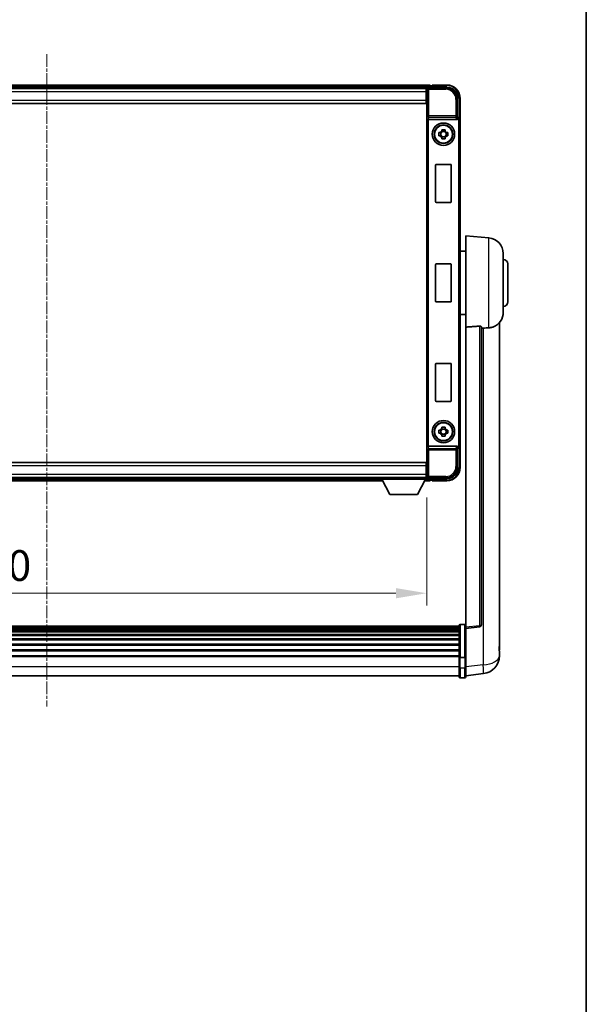
# Model space of a CAD drawing. Units: millimetres. Extents: x 1 to 12192, y 0 to 1686.
# Drawn here: x 4254 to 4508, y 441 to 881 of the extents above; entities that cross this region are included whole.
import ezdxf

# ---------------------------------------------------------------- set-up
doc = ezdxf.new("R2010")
doc.units = ezdxf.units.MM
doc.linetypes.add('CHAIN', pattern=[0.3543, 0.2362, -0.0295, 0.0591, -0.0295])
for name, color, linetype, lineweight in [('Border (ISO)', 7, 'Continuous', 35), ('Centerline (ISO)', 131, 'Continuous', 18), ('Dimension (ISO)', 7, 'Continuous', 18), ('Dimension (ISO) @ 1', 7, 'Continuous', 18), ('Visible (ISO)', 7, 'Continuous', 35), ('Visible Narrow (ISO)', 7, 'Continuous', 25)]:
    doc.layers.add(name, color=color, linetype=linetype, lineweight=lineweight)
doc.styles.add('Note Text (TK)', font='MS PGothic.ttf')
doc.dimstyles.new('Default - Method 1b (TK)', dxfattribs={"dimscale": 6, "dimtxt": 2.5, "dimasz": 2.5, "dimexe": 1, "dimexo": 1.5, "dimgap": 1, "dimtad": 1, "dimtoh": 1, "dimrnd": 1e-08, "dimdsep": 46, "dimtxsty": 'Note Text (TK)', "dimcen": 0.09, "dimdle": 5, "dimclrd": 100, "dimclre": 100, "dimclrt": 7, "dimadec": 1, "dimazin": 1, "dimtfac": 1, "dimtmove": 0, "dimatfit": 3, "dimfxl": 1, "dimtolj": 1, "dimlwd": -1, "dimlwe": -1, "dimarcsym": 0})

# ---------------------------------------------------------------- blocks, each defined once
blk = doc.blocks.new('図面枠 tk図枠')
at = {"layer": 'Border (ISO)'}
blk.add_line((405.5, 289), (405.5, 8), dxfattribs=at)
blk = doc.blocks.new('*D70')
at = {"layer": 'Defpoints', "color": 0}
for p in [(4096.51, 675.61), (4436.51, 675.61), (4436.51, 624.55)]:
    blk.add_point(p, dxfattribs=at)
at = {"layer": 'Dimension (ISO)', "color": 100}
for p, q in [((4096.51, 667.36), (4096.51, 619.05)), ((4436.51, 667.36), (4436.51, 619.05)), ((4110.26, 624.55), (4422.76, 624.55))]:
    blk.add_line(p, q, dxfattribs=at)
for points in [[(4110.26, 626.84), (4110.26, 622.26), (4096.51, 624.55)], [(4422.76, 626.84), (4422.76, 622.26), (4436.51, 624.55)]]:
    blk.add_solid(points, dxfattribs=at)
at = {"layer": 'Dimension (ISO)', "color": 7, "insert": (4228.36, 636.93), "char_height": 13.75, "attachment_point": 4, "style": 'Note Text (TK)'}
blk.add_mtext('\\A1;340', dxfattribs=at)

msp = doc.modelspace()

# ---------------------------------------------------------------- linework, layer by layer
at = {"layer": 'Centerline (ISO)', "linetype": 'CHAIN', "ltscale": 23.990969}
msp.add_line((4266.5142, 865.5629), (4266.5142, 573.9021), dxfattribs=at)
at = {"layer": 'Visible (ISO)'}
for p, q in [((4438.0142, 851.8129), (4095.0142, 851.8129)), ((4436.5811, 850.5629), (4096.4474, 850.5629)), ((4436.2642, 850.3129), (4096.7642, 850.3129)), ((4436.5142, 850.3129), (4436.2642, 850.3129)), ((4436.2642, 850.3129), (4436.2642, 848.8129)), ((4436.5142, 844.8129), (4436.5142, 850.3132)), ((4437.0139, 850.8129), (4445.5173, 850.8129)), ((4438.0142, 851.8129), (4438.0142, 851.5129)), ((4438.0142, 851.0629), (4438.0142, 851.5129)), ((4438.0142, 850.8129), (4438.0142, 851.2629)), ((4439.0142, 851.5129), (4438.2642, 851.5129)), ((4439.0142, 851.5629), (4439.0142, 851.8129)), ((4445.5142, 851.8129), (4439.0142, 851.8129)), ((4439.0142, 851.5629), (4439.0142, 851.5129)), ((4436.2642, 849.3129), (4436.5142, 849.3129)), ((4436.2642, 845.0629), (4436.2642, 848.8129)), ((4436.5142, 846.7129), (4436.2642, 846.7129)), ((4450.5142, 845.816), (4450.5142, 837.3129)), ((4451.5142, 836.3135), (4451.5142, 845.8129)), ((4436.2642, 843.5629), (4096.7642, 843.5629)), ((4436.2642, 845.0629), (4436.2642, 843.5629)), ((4436.5142, 681.8129), (4436.5142, 844.8129)), ((4450.5142, 837.3129), (4450.2692, 837.0679)), ((4450.5142, 837.3129), (4450.5149, 837.3129)), ((4437.2721, 836.3129), (4449.7564, 836.3129)), ((4451.5142, 836.3135), (4451.5142, 690.3123)), ((4442.0036, 830.5296), (4442.6225, 830.5296)), ((4442.6225, 829.0963), (4442.0036, 829.0963)), ((4442.8575, 830.5296), (4442.8575, 829.0963)), ((4443.2976, 831.2047), (4443.2976, 831.8236)), ((4444.7309, 830.9697), (4443.2976, 830.9697)), ((4443.2976, 828.6562), (4444.7309, 828.6562)), ((4443.2976, 827.8023), (4443.2976, 828.4211)), ((4444.7309, 831.8236), (4444.7309, 831.2047)), ((4444.7309, 828.4211), (4444.7309, 827.8023)), ((4445.171, 830.5296), (4445.171, 829.0963)), ((4445.406, 830.5296), (4446.0249, 830.5296)), ((4446.0249, 829.0963), (4445.406, 829.0963)), ((4440.5142, 799.5129), (4440.5142, 816.1129)), ((4440.7142, 816.3129), (4447.3142, 816.3129)), ((4447.5142, 816.1129), (4447.5142, 799.5129)), ((4447.3142, 799.3129), (4440.7142, 799.3129)), ((4454.0142, 743.5503), (4454.0142, 784.3129)), ((4464.3743, 783.4065), (4454.0142, 784.3129)), ((4454.0142, 777.4629), (4451.5142, 777.4629)), ((4470.7642, 776.4332), (4470.7642, 750.1927)), ((4440.5142, 755.0129), (4440.5142, 771.6129)), ((4440.7142, 771.8129), (4447.3142, 771.8129)), ((4447.5142, 771.6129), (4447.5142, 755.0129)), ((4472.7642, 771.8129), (4472.7642, 754.8129)), ((4447.3142, 754.8129), (4440.7142, 754.8129)), ((4454.0142, 749.1629), (4451.5142, 749.1629)), ((4469.0142, 601.4165), (4469.0142, 745.5626)), ((4454.0142, 743.5503), (4454.0142, 609.3136)), ((4461.0142, 610.5487), (4461.0142, 743.6475)), ((4440.5142, 710.5129), (4440.5142, 727.1129)), ((4440.7142, 727.3129), (4447.3142, 727.3129)), ((4447.5142, 727.1129), (4447.5142, 710.5129)), ((4447.3142, 710.3129), (4440.7142, 710.3129)), ((4442.0036, 697.5296), (4442.6225, 697.5296)), ((4442.6225, 696.0963), (4442.0036, 696.0963)), ((4442.8575, 697.5296), (4442.8575, 696.0963)), ((4443.2976, 698.2047), (4443.2976, 698.8236)), ((4444.7309, 697.9697), (4443.2976, 697.9697)), ((4444.7309, 698.8236), (4444.7309, 698.2047)), ((4445.171, 697.5296), (4445.171, 696.0963)), ((4445.406, 697.5296), (4446.0249, 697.5296)), ((4446.0249, 696.0963), (4445.406, 696.0963)), ((4443.2976, 695.6562), (4444.7309, 695.6562)), ((4443.2976, 694.8023), (4443.2976, 695.4211)), ((4444.7309, 695.4211), (4444.7309, 694.8023)), ((4449.7564, 690.3129), (4437.2721, 690.3129)), ((4450.5142, 689.3129), (4450.2692, 689.558)), ((4450.5149, 689.3129), (4450.5142, 689.3129)), ((4450.5142, 689.3129), (4450.5142, 680.8099)), ((4451.5142, 680.8129), (4451.5142, 690.3123)), ((4096.7642, 683.0629), (4436.2642, 683.0629)), ((4436.2642, 683.0629), (4436.2642, 681.5629)), ((4436.2642, 677.8129), (4436.2642, 681.5629)), ((4436.2642, 679.9129), (4436.5142, 679.9129)), ((4436.5142, 676.3126), (4436.5142, 681.8129)), ((4096.7642, 676.3129), (4436.2642, 676.3129)), ((4116.2027, 674.8129), (4416.8258, 674.8129)), ((4117.1142, 676.0629), (4415.9142, 676.0629)), ((4415.9142, 676.3129), (4415.9142, 675.6129)), ((4415.9142, 676.3129), (4436.5142, 676.3129)), ((4415.9142, 675.6129), (4436.5142, 675.6129)), ((4419.9642, 668.7129), (4416.4142, 675.6129)), ((4432.4642, 668.7129), (4436.0142, 675.6129)), ((4435.6027, 674.8129), (4438.0142, 674.8129)), ((4436.2642, 677.8129), (4436.2642, 676.3129)), ((4436.5142, 677.3129), (4436.2642, 677.3129)), ((4436.2642, 676.3129), (4436.5142, 676.3129)), ((4436.5142, 676.3129), (4436.5142, 675.6129)), ((4436.5142, 676.0629), (4436.5811, 676.0629)), ((4445.5173, 675.8129), (4437.0139, 675.8129)), ((4438.0142, 675.3629), (4438.0142, 675.8129)), ((4438.0142, 675.1129), (4438.0142, 675.5629)), ((4438.0142, 675.1129), (4438.0142, 674.8129)), ((4438.2642, 675.1129), (4439.0142, 675.1129)), ((4439.0142, 675.1129), (4439.0142, 675.0629)), ((4439.0142, 674.8129), (4439.0142, 675.0629)), ((4439.0142, 674.8129), (4445.5142, 674.8129)), ((4419.9642, 668.7129), (4432.4642, 668.7129)), ((4451.0142, 609.8046), (4082.0142, 609.8046)), ((4451.0142, 609.573), (4082.0142, 609.573)), ((4451.0142, 609.5613), (4082.0142, 609.5613)), ((4451.0142, 609.2897), (4082.0142, 609.2897)), ((4451.0142, 608.8385), (4082.0142, 608.8385)), ((4451.0142, 608.5283), (4082.0142, 608.5283)), ((4451.0142, 607.6584), (4082.0142, 607.6584)), ((4451.0142, 595.8826), (4451.0142, 610.0746)), ((4451.5142, 610.5746), (4453.5142, 610.5746)), ((4454.0142, 608.8288), (4460.1322, 609.5557)), ((4454.0142, 608.8288), (4454.0142, 609.3136)), ((4454.0142, 596.6585), (4454.0142, 608.8288)), ((4451.0142, 607.3119), (4082.0142, 607.3119)), ((4451.0142, 606.0567), (4082.0142, 606.0567)), ((4451.0142, 605.6776), (4082.0142, 605.6776)), ((4451.0142, 604.0821), (4082.0142, 604.0821)), ((4451.0142, 603.6748), (4082.0142, 603.6748)), ((4451.0142, 601.7946), (4082.0142, 601.7946)), ((4451.0142, 601.3646), (4082.0142, 601.3646)), ((4451.0142, 599.2638), (4082.0142, 599.2638)), ((4451.0142, 598.8171), (4082.0142, 598.8171)), ((4469.0142, 601.4165), (4469.0142, 599.3514)), ((4451.0142, 596.5665), (4082.0142, 596.5665)), ((4451.0142, 596.1961), (4082.0142, 596.1961)), ((4451.0142, 595.8826), (4451.0142, 591.4021)), ((4451.5142, 595.7809), (4453.5142, 595.7809)), ((4454.0142, 596.6585), (4454.0142, 595.8826)), ((4454.0142, 591.4021), (4454.0142, 595.8826)), ((4469.0142, 596.5304), (4469.0142, 598.3249)), ((4451.0142, 587.1521), (4451.0142, 591.4021)), ((4454.0142, 591.4021), (4454.0142, 587.1521)), ((4451.0142, 587.6521), (4082.0142, 587.6521)), ((4451.5142, 586.6521), (4453.5142, 586.6521)), ((4454.0142, 587.6369), (4461.9636, 588.5869))]:
    msp.add_line(p, q, dxfattribs=at)
for centre, radius in [((4444.0142, 829.8129), 5), ((4444.0142, 829.8129), 4.15), ((4444.0142, 829.8129), 4.0013), ((4444.0142, 696.8129), 5), ((4444.0142, 696.8129), 4.15), ((4444.0142, 696.8129), 4.0013)]:
    msp.add_circle(centre, radius, dxfattribs=at)
for centre, radius, start, end in [((4438.2642, 851.2629), 0.25, 90, 180), ((4445.5142, 845.8129), 6, 0, 90), ((4444.0142, 829.8129), 1.5655, 117.245031, 152.754969), ((4444.0142, 829.8129), 1.5655, 207.245031, 242.754969), ((4444.0142, 829.8129), 1.5655, 27.245031, 62.754969), ((4444.0142, 829.8129), 1.5655, 297.245031, 332.754969), ((4440.7142, 816.1129), 0.2, 90, 180), ((4447.3142, 816.1129), 0.2, 0, 90), ((4440.7142, 799.5129), 0.2, 180, 270), ((4447.3142, 799.5129), 0.2, 270, 0), ((4463.7642, 776.4332), 7, 0, 85), ((4440.7142, 771.6129), 0.2, 90, 180), ((4447.3142, 771.6129), 0.2, 0, 90), ((4470.7642, 771.8129), 2, 0, 90), ((4440.7142, 755.0129), 0.2, 180, 270), ((4447.3142, 755.0129), 0.2, 270, 0), ((4470.7642, 754.8129), 2, 270, 0), ((4463.7642, 750.1927), 7, 291.742956, 0), ((4440.7142, 727.1129), 0.2, 90, 180), ((4447.3142, 727.1129), 0.2, 0, 90), ((4440.7142, 710.5129), 0.2, 180, 270), ((4447.3142, 710.5129), 0.2, 270, 0), ((4444.0142, 696.8129), 1.5655, 117.245031, 152.754969), ((4444.0142, 696.8129), 1.5655, 207.245031, 242.754969), ((4444.0142, 696.8129), 1.5655, 27.245031, 62.754969), ((4444.0142, 696.8129), 1.5655, 297.245031, 332.754969), ((4445.5142, 680.8129), 6, 270, 0), ((4438.2642, 675.3629), 0.25, 180, 270), ((4451.5142, 610.0746), 0.5, 90, 180), ((4453.5142, 610.0746), 0.5, 0, 90), ((4460.0142, 610.5487), 1, 276.77577, 0), ((4461.0142, 596.5304), 8, 276.815194, 0), ((4451.5142, 587.1521), 0.5, 180, 270), ((4453.5142, 587.1521), 0.5, 270, 0)]:
    msp.add_arc(centre, radius, start, end, dxfattribs=at)
for centre, major_axis, ratio, start_param, end_param in [((4437.0146, 850.3126), (-0.354, 0.354), 0.99878277, 5.49839613, 7.06797448), ((4445.5112, 845.8099), (3.5398, 3.5398), 0.99878277, 5.49839613, 7.06797448), ((4437.259, 836.701), (0.4993, -0.0339), 0.77432044, 3.22897951, 4.76486925), ((4449.752, 836.8291), (0.0697, -0.5117), 0.96815944, 6.15197975, 7.19284694), ((4450.2698, 836.5682), (0, 0.5), 0.03492077, 0.03490659, 1.06872895), ((4450.5136, 836.3123), (0.708, 0.708), 0.99878277, 5.49839613, 7.06797448), ((4437.2765, 836.8291), (-0.0697, -0.5117), 0.96815944, 0.10496054, 0.13120556), ((4437.259, 689.9249), (-0.4993, -0.0339), 0.77432044, 4.65990871, 6.19579845), ((4437.2765, 689.7968), (-0.0697, 0.5117), 0.96815944, 6.15197975, 6.17822477), ((4449.752, 689.7968), (0.0697, 0.5117), 0.96815944, 5.37352368, 6.41439087), ((4450.2698, 690.0577), (0, 0.5), 0.03492077, 2.0728637, 3.10668607), ((4450.5136, 690.3135), (0.708, -0.708), 0.99878277, 5.49839613, 7.06797448), ((4445.5112, 680.816), (3.5398, -3.5398), 0.99878277, 5.49839613, 7.06797448), ((4437.0146, 676.3132), (-0.354, -0.354), 0.99878277, 5.49839613, 7.06797448)]:
    msp.add_ellipse(centre, major_axis=major_axis, ratio=ratio, start_param=start_param, end_param=end_param, dxfattribs=at)
for points, knots in [([(4450.1859, 836.5682), (4450.1894, 836.5745), (4450.1928, 836.5809), (4450.2178, 836.6297), (4450.2354, 836.6781), (4450.2509, 836.7541), (4450.254, 836.7824), (4450.2545, 836.8088)], [0.3369940422, 0.3369940422, 0.3369940422, 0.3369940422, 0.339104995, 0.339104995, 0.3534556191, 0.3534556191, 0.3621494942, 0.3621494942, 0.3621494942, 0.3621494942]), ([(4442.0036, 829.0963), (4441.9963, 829.3431), (4441.9929, 829.5866), (4441.9929, 830.0393), (4441.9963, 830.2828), (4442.0036, 830.5296)], [4.331071921, 4.331071921, 4.331071921, 4.331071921, 4.398975087, 4.398975087, 4.466878254, 4.466878254, 4.466878254, 4.466878254]), ([(4443.2976, 831.8236), (4443.5444, 831.8309), (4443.7879, 831.8343), (4444.2406, 831.8343), (4444.4841, 831.8309), (4444.7309, 831.8236)], [4.331071921, 4.331071921, 4.331071921, 4.331071921, 4.398975087, 4.398975087, 4.466878254, 4.466878254, 4.466878254, 4.466878254]), ([(4444.7309, 827.8023), (4444.4841, 827.7949), (4444.2406, 827.7915), (4443.7879, 827.7915), (4443.5444, 827.7949), (4443.2976, 827.8023)], [4.331071921, 4.331071921, 4.331071921, 4.331071921, 4.398975087, 4.398975087, 4.466878254, 4.466878254, 4.466878254, 4.466878254]), ([(4446.0249, 830.5296), (4446.0322, 830.2828), (4446.0356, 830.0393), (4446.0356, 829.5866), (4446.0322, 829.3431), (4446.0249, 829.0963)], [4.331071921, 4.331071921, 4.331071921, 4.331071921, 4.398975087, 4.398975087, 4.466878254, 4.466878254, 4.466878254, 4.466878254]), ([(4460.1014, 743.9883), (4460.1561, 743.9923), (4460.2111, 743.9939), (4460.3246, 743.9922), (4460.3828, 743.9882), (4460.5461, 743.9688), (4460.6398, 743.9457), (4460.8221, 743.8819), (4460.9031, 743.8321), (4460.9947, 743.7361), (4461.014, 743.6905), (4461.0142, 743.6475)], [0.3759847, 0.3759847, 0.3759847, 0.3759847, 0.392440242, 0.392440242, 0.410914798, 0.410914798, 0.44786391, 0.44786391, 0.504486619, 0.504486619, 0.552148681, 0.552148681, 0.552148681, 0.552148681]), ([(4461.7115, 743.0826), (4462.6046, 743.1565), (4463.5246, 743.2111), (4464.3671, 743.2584), (4464.3707, 743.2586), (4464.3743, 743.2588)], [2.57632281, 2.57632281, 2.57632281, 2.57632281, 2.843099825, 2.843099825, 2.844244962, 2.844244962, 2.844244962, 2.844244962]), ([(4464.3743, 743.2588), (4464.889, 743.2877), (4465.3835, 743.3753), (4466.0231, 743.5659), (4466.1933, 743.6254), (4466.3574, 743.6909)], [-8.358650844, -8.358650844, -8.358650844, -8.358650844, -8.190003506, -8.190003506, -8.126003536, -8.126003536, -8.126003536, -8.126003536]), ([(4442.0036, 696.0963), (4441.9963, 696.3431), (4441.9929, 696.5866), (4441.9929, 697.0393), (4441.9963, 697.2828), (4442.0036, 697.5296)], [4.331071921, 4.331071921, 4.331071921, 4.331071921, 4.398975087, 4.398975087, 4.466878254, 4.466878254, 4.466878254, 4.466878254]), ([(4443.2976, 698.8236), (4443.5444, 698.8309), (4443.7879, 698.8343), (4444.2406, 698.8343), (4444.4841, 698.8309), (4444.7309, 698.8236)], [4.331071921, 4.331071921, 4.331071921, 4.331071921, 4.398975087, 4.398975087, 4.466878254, 4.466878254, 4.466878254, 4.466878254]), ([(4446.0249, 697.5296), (4446.0322, 697.2828), (4446.0356, 697.0393), (4446.0356, 696.5866), (4446.0322, 696.3431), (4446.0249, 696.0963)], [4.331071921, 4.331071921, 4.331071921, 4.331071921, 4.398975087, 4.398975087, 4.466878254, 4.466878254, 4.466878254, 4.466878254]), ([(4444.7309, 694.8023), (4444.4841, 694.7949), (4444.2406, 694.7915), (4443.7879, 694.7915), (4443.5444, 694.7949), (4443.2976, 694.8023)], [4.331071921, 4.331071921, 4.331071921, 4.331071921, 4.398975087, 4.398975087, 4.466878254, 4.466878254, 4.466878254, 4.466878254]), ([(4450.2545, 689.8171), (4450.254, 689.8439), (4450.2508, 689.8726), (4450.2349, 689.9495), (4450.217, 689.9983), (4450.192, 690.0466), (4450.189, 690.0521), (4450.1859, 690.0577)], [0.208611463, 0.208611463, 0.208611463, 0.208611463, 0.217438985, 0.217438985, 0.2319254054, 0.2319254054, 0.2337726387, 0.2337726387, 0.2337726387, 0.2337726387]), ([(4469.0142, 598.3249), (4469.0142, 598.3792), (4469.014, 598.4361), (4469.0109, 598.8289), (4469.0046, 599.2436), (4469.0046, 600.1048), (4469.0109, 600.6122), (4469.014, 601.2289), (4469.0142, 601.3226), (4469.0142, 601.4165)], [4.535339596, 4.535339596, 4.535339596, 4.535339596, 4.561894963, 4.561894963, 4.711051305, 4.711051305, 4.860207647, 4.860207647, 4.886763014, 4.886763014, 4.886763014, 4.886763014]), ([(4469.0142, 599.3514), (4469.0142, 599.2744), (4469.014, 599.199), (4469.0128, 599.0098), (4469.0117, 598.8992), (4469.0106, 598.7945)], [4.5353395957, 4.5353395957, 4.5353395957, 4.5353395957, 4.5618949629, 4.5618949629, 4.6038245845, 4.6038245845, 4.6038245845, 4.6038245845]), ([(4451.5142, 595.7809), (4451.4524, 595.7809), (4451.3913, 595.7832), (4451.2752, 595.7925), (4451.2217, 595.7993), (4451.1278, 595.817), (4451.0892, 595.8278), (4451.0464, 595.8462), (4451.0346, 595.8532), (4451.0186, 595.8674), (4451.0145, 595.8747), (4451.0143, 595.8822), (4451.0142, 595.8824), (4451.0142, 595.8826)], [-0.0807455701, -0.0807455701, -0.0807455701, -0.0807455701, -0.0621538264, -0.0621538264, -0.0430502261, -0.0430502261, -0.0228675214, -0.0228675214, -0.011463002, -0.011463002, 0, 0, 0.0003347789, 0.0003347789, 0.0003347789, 0.0003347789]), ([(4454.0142, 595.8826), (4454.0142, 595.8824), (4454.0142, 595.8822), (4454.014, 595.8747), (4454.0099, 595.8674), (4453.9939, 595.8532), (4453.9821, 595.8462), (4453.9393, 595.8278), (4453.9007, 595.817), (4453.8068, 595.7993), (4453.7533, 595.7925), (4453.6372, 595.7832), (4453.5761, 595.7809), (4453.5142, 595.7809)], [-0.0809227639, -0.0809227639, -0.0809227639, -0.0809227639, -0.0805886357, -0.0805886357, -0.0691479127, -0.0691479127, -0.0577655589, -0.0577655589, -0.0376220805, -0.0376220805, -0.0185556094, -0.0185556094, 0, 0, 0, 0])]:
    msp.add_open_spline(points, degree=3, knots=knots, dxfattribs=at)
for points, weights in [([(4443.2976, 830.5296), (4443.0323, 830.5296), (4442.6225, 830.5296)], [1.35956394726, 1.22656475141, 1.03074466748]), ([(4442.6225, 829.0963), (4443.0323, 829.0963), (4443.2976, 829.0963)], [1.03074466748, 1.22656475141, 1.35956394726]), ([(4443.2976, 831.2047), (4443.2976, 830.7949), (4443.2976, 830.5296)], [1.03074466748, 1.22656475141, 1.35956394726]), ([(4443.2976, 829.0963), (4443.2976, 828.8309), (4443.2976, 828.4211)], [1.35956394726, 1.22656475141, 1.03074466748]), ([(4444.7309, 830.5296), (4444.7309, 830.7949), (4444.7309, 831.2047)], [1.35956394726, 1.22656475141, 1.03074466748]), ([(4445.406, 830.5296), (4444.9962, 830.5296), (4444.7309, 830.5296)], [1.03074466748, 1.22656475141, 1.35956394726]), ([(4444.7309, 828.4211), (4444.7309, 828.8309), (4444.7309, 829.0963)], [1.03074466748, 1.22656475141, 1.35956394726]), ([(4444.7309, 829.0963), (4444.9962, 829.0963), (4445.406, 829.0963)], [1.35956394726, 1.22656475141, 1.03074466748]), ([(4443.2976, 697.5296), (4443.0323, 697.5296), (4442.6225, 697.5296)], [1.35956394726, 1.22656475141, 1.03074466748]), ([(4442.6225, 696.0963), (4443.0323, 696.0963), (4443.2976, 696.0963)], [1.03074466748, 1.22656475141, 1.35956394726]), ([(4443.2976, 698.2047), (4443.2976, 697.7949), (4443.2976, 697.5296)], [1.03074466748, 1.22656475141, 1.35956394726]), ([(4443.2976, 696.0963), (4443.2976, 695.8309), (4443.2976, 695.4211)], [1.35956394726, 1.22656475141, 1.03074466748]), ([(4444.7309, 697.5296), (4444.7309, 697.7949), (4444.7309, 698.2047)], [1.35956394726, 1.22656475141, 1.03074466748]), ([(4445.406, 697.5296), (4444.9962, 697.5296), (4444.7309, 697.5296)], [1.03074466748, 1.22656475141, 1.35956394726]), ([(4444.7309, 695.4211), (4444.7309, 695.8309), (4444.7309, 696.0963)], [1.03074466748, 1.22656475141, 1.35956394726]), ([(4444.7309, 696.0963), (4444.9962, 696.0963), (4445.406, 696.0963)], [1.35956394726, 1.22656475141, 1.03074466748])]:
    msp.add_rational_spline(points, weights, degree=2, dxfattribs=at)
for points in [[(4460.1014, 743.9883), (4457.0799, 743.7703), (4454.0142, 743.5503)], [(4461.0142, 743.025), (4461.3632, 743.0538), (4461.7115, 743.0826)]]:
    msp.add_open_spline(points, degree=2, dxfattribs=at)
at = {"layer": 'Visible Narrow (ISO)'}
for p, q in [((4438.0142, 851.5129), (4095.0142, 851.5129)), ((4438.0142, 851.0629), (4095.0142, 851.0629)), ((4436.5142, 850.3132), (4436.9339, 849.8936)), ((4436.9339, 849.8936), (4436.9339, 837.982)), ((4436.9339, 849.8936), (4437.4336, 849.8936)), ((4437.4336, 850.3933), (4437.0139, 850.8129)), ((4437.4336, 849.8936), (4437.4336, 850.3933)), ((4445.0976, 850.3933), (4437.4336, 850.3933)), ((4437.4336, 849.8936), (4445.0976, 849.8936)), ((4437.4336, 837.982), (4437.4336, 849.8936)), ((4439.0142, 851.5629), (4445.5142, 851.5629)), ((4445.5173, 850.8129), (4445.0976, 850.3933)), ((4445.0976, 850.3933), (4445.0976, 849.8936)), ((4445.5142, 851.8129), (4445.5142, 851.5629)), ((4436.2642, 848.8129), (4096.7642, 848.8129)), ((4436.5142, 849.0129), (4436.2642, 849.0129)), ((4436.5142, 847.1129), (4436.2642, 847.1129)), ((4449.5949, 845.3963), (4449.5949, 837.982)), ((4450.0946, 845.3963), (4449.5949, 845.3963)), ((4450.0946, 845.3963), (4450.5142, 845.816)), ((4450.0946, 837.982), (4450.0946, 845.3963)), ((4451.2642, 845.8129), (4451.2642, 836.9749)), ((4451.5142, 845.8129), (4451.2642, 845.8129)), ((4096.7642, 845.0629), (4436.2642, 845.0629)), ((4436.7593, 836.701), (4436.9339, 837.982)), ((4436.7593, 836.701), (4436.7593, 689.9249)), ((4437.4336, 837.982), (4436.9339, 837.982)), ((4437.2721, 836.3129), (4437.4336, 837.4976)), ((4449.5949, 837.982), (4437.4336, 837.982)), ((4437.4336, 837.4976), (4437.4336, 837.982)), ((4437.4336, 837.4976), (4449.5949, 837.4976)), ((4450.0946, 837.982), (4449.5949, 837.982)), ((4449.5949, 837.982), (4449.5949, 837.4976)), ((4449.5949, 837.4976), (4449.7564, 836.3129)), ((4450.2545, 836.8088), (4450.0946, 837.982)), ((4450.1859, 836.5682), (4450.2698, 836.5682)), ((4450.2698, 837.0679), (4450.2692, 837.0679)), ((4450.5149, 837.3129), (4450.2698, 837.0679)), ((4450.2698, 837.0679), (4450.2698, 836.5682)), ((4437.259, 690.3128), (4437.259, 836.3131)), ((4450.7695, 836.0685), (4450.7695, 690.5574)), ((4451.2692, 836.0685), (4450.7695, 836.0685)), ((4451.2692, 836.0685), (4451.5142, 836.3135)), ((4451.2692, 690.5574), (4451.2692, 836.0685)), ((4464.3743, 743.2588), (4464.3743, 783.4065)), ((4460.1014, 743.9883), (4460.1014, 610.0368)), ((4461.7115, 743.0826), (4461.7115, 592.5456)), ((4436.9339, 688.6439), (4436.7593, 689.9249)), ((4436.9339, 688.6439), (4436.9339, 676.7323)), ((4436.9339, 688.6439), (4437.4336, 688.6439)), ((4437.4336, 689.1282), (4437.2721, 690.3129)), ((4449.5949, 689.1282), (4437.4336, 689.1282)), ((4437.4336, 688.6439), (4437.4336, 689.1282)), ((4437.4336, 688.6439), (4449.5949, 688.6439)), ((4437.4336, 676.7323), (4437.4336, 688.6439)), ((4449.7564, 690.3129), (4449.5949, 689.1282)), ((4449.5949, 689.1282), (4449.5949, 688.6439)), ((4449.5949, 688.6439), (4449.5949, 681.2295)), ((4449.5949, 688.6439), (4450.0946, 688.6439)), ((4450.0946, 688.6439), (4450.2545, 689.8171)), ((4450.0946, 681.2295), (4450.0946, 688.6439)), ((4450.2698, 690.0577), (4450.1859, 690.0577)), ((4450.2692, 689.558), (4450.2698, 689.558)), ((4450.2698, 689.558), (4450.2698, 690.0577)), ((4450.2698, 689.558), (4450.5149, 689.3129)), ((4451.2692, 690.5574), (4450.7695, 690.5574)), ((4451.2642, 689.651), (4451.2642, 680.8129)), ((4451.5142, 690.3123), (4451.2692, 690.5574)), ((4436.2642, 681.5629), (4096.7642, 681.5629)), ((4436.2642, 679.5129), (4436.5142, 679.5129)), ((4450.0946, 681.2295), (4449.5949, 681.2295)), ((4450.5142, 680.8099), (4450.0946, 681.2295)), ((4451.5142, 680.8129), (4451.2642, 680.8129)), ((4096.7642, 677.8129), (4436.2642, 677.8129)), ((4116.357, 675.1129), (4416.6715, 675.1129)), ((4116.5885, 675.5629), (4416.44, 675.5629)), ((4435.757, 675.1129), (4438.0142, 675.1129)), ((4435.9885, 675.5629), (4438.0142, 675.5629)), ((4436.2642, 677.6129), (4436.5142, 677.6129)), ((4436.9339, 676.7323), (4436.5142, 676.3126)), ((4437.4336, 676.7323), (4436.9339, 676.7323)), ((4437.0139, 675.8129), (4437.4336, 676.2326)), ((4445.0976, 676.7323), (4437.4336, 676.7323)), ((4437.4336, 676.2326), (4437.4336, 676.7323)), ((4437.4336, 676.2326), (4445.0976, 676.2326)), ((4445.5142, 675.0629), (4439.0142, 675.0629)), ((4445.0976, 676.2326), (4445.0976, 676.7323)), ((4445.0976, 676.2326), (4445.5173, 675.8129)), ((4445.5142, 674.8129), (4445.5142, 675.0629)), ((4451.5142, 610.5746), (4451.5142, 595.7809)), ((4453.5142, 595.7809), (4453.5142, 610.5746)), ((4460.1014, 610.0368), (4454.0142, 609.3136)), ((4451.5142, 591.1521), (4451.5142, 595.7809)), ((4453.5142, 595.7809), (4453.5142, 591.1521)), ((4451.0142, 591.6521), (4082.0142, 591.6521)), ((4451.5142, 591.1521), (4451.5142, 586.6521)), ((4451.5142, 591.1521), (4453.5142, 591.1521)), ((4453.5142, 586.6521), (4453.5142, 591.1521)), ((4461.7115, 592.5456), (4454.0142, 591.6257))]:
    msp.add_line(p, q, dxfattribs=at)
for centre, start, end in [((4445.5142, 845.8129), 0, 90), ((4445.5142, 680.8129), 270, 0)]:
    msp.add_arc(centre, 5.75, start, end, dxfattribs=at)
for centre, major_axis, ratio, start_param, end_param in [((4437.4336, 849.8936), (-0.3536, -0.3536), 0.99878277, 3.9275998, 5.49717816), ((4445.0922, 845.3908), (3.539, 3.539), 0.99902583, 5.49839613, 7.06797448), ((4445.0922, 845.3908), (3.1859, 3.1859), 0.99878277, 5.49839613, 7.06797448), ((4437.4336, 837.982), (-0.4954, 0.0675), 0.96815944, 0.13986712, 1.70200189), ((4449.5949, 837.982), (0.4954, 0.0675), 0.96815944, 4.58118342, 6.14331819), ((4450.2692, 836.0679), (0.7071, 0.7071), 0.99999926, 5.49839613, 7.06797448), ((4450.2692, 836.0679), (0.354, 0.354), 0.99878277, 5.49839613, 7.06797448), ((4437.4336, 688.6439), (-0.4954, -0.0675), 0.96815944, 4.58118342, 6.14331819), ((4449.5949, 688.6439), (0.4954, -0.0675), 0.96815944, 0.13986712, 1.70200189), ((4450.2692, 690.558), (0.354, -0.354), 0.99878277, 5.49839613, 7.06797448), ((4450.2692, 690.558), (0.7071, -0.7071), 0.99999926, 5.49839613, 7.06797448), ((4445.0922, 681.235), (3.1859, -3.1859), 0.99878277, 5.49839613, 7.06797448), ((4445.0922, 681.235), (3.539, -3.539), 0.99902583, 5.49839613, 7.06797448), ((4437.4336, 676.7323), (0.3536, -0.3536), 0.99878277, 3.9275998, 5.49717816), ((4460.0142, 610.5487), (1, 0), 0.51386086, 4.79965544, 6.28318531), ((4460.0142, 610.5487), (0.118, -0.993), 0.03058485, 0, 1.02556833), ((4461.0142, 596.5304), (8, 0), 0.5, 4.79965544, 6.28318531), ((4451.5142, 591.4021), (-0.5, 0), 0.5, 0, 1.57079633), ((4453.5142, 591.4021), (0.5, 0), 0.5, 4.71238898, 6.28318531), ((4461.0142, 596.5304), (0.9493, -7.9435), 0.03178074, 0, 1.04150662)]:
    msp.add_ellipse(centre, major_axis=major_axis, ratio=ratio, start_param=start_param, end_param=end_param, dxfattribs=at)

# ---------------------------------------------------------------- block references
at = {"xscale": 5.5, "yscale": 5.5, "zscale": 5.5}
msp.add_blockref('図面枠 tk図枠', (2277.6773, -43.574), dxfattribs=at)

# ---------------------------------------------------------------- dimensions: what is measured, and where the dimension line sits
at = {"layer": 'Dimension (ISO) @ 1', "color": 100}
dim = msp.add_linear_dim(base=(4436.5142, 624.5532), p1=(4096.5142, 675.6129), p2=(4436.5142, 675.6129), angle=180, dimstyle='Default - Method 1b (TK)', override={"dimscale": 1, "dimtxt": 13.75, "dimasz": 13.75, "dimexe": 5.5, "dimexo": 8.25, "dimgap": 5.5, "dimtoh": 0, "dimdec": 2, "dimcen": 0.495, "dimtol": 0, "dimlim": 0, "dimtp": 0, "dimtm": 0, "dimtdec": 2, "dimtix": 0, "dimtofl": 0, "dimtmove": 0, "dimatfit": 1}, dxfattribs=at)
dim.commit()
dim.dimension.update_dxf_attribs({"geometry": '*D70', "text_midpoint": (4242.5055, 624.5532), "dimtype": 128})

doc.saveas('drawing.dxf')
